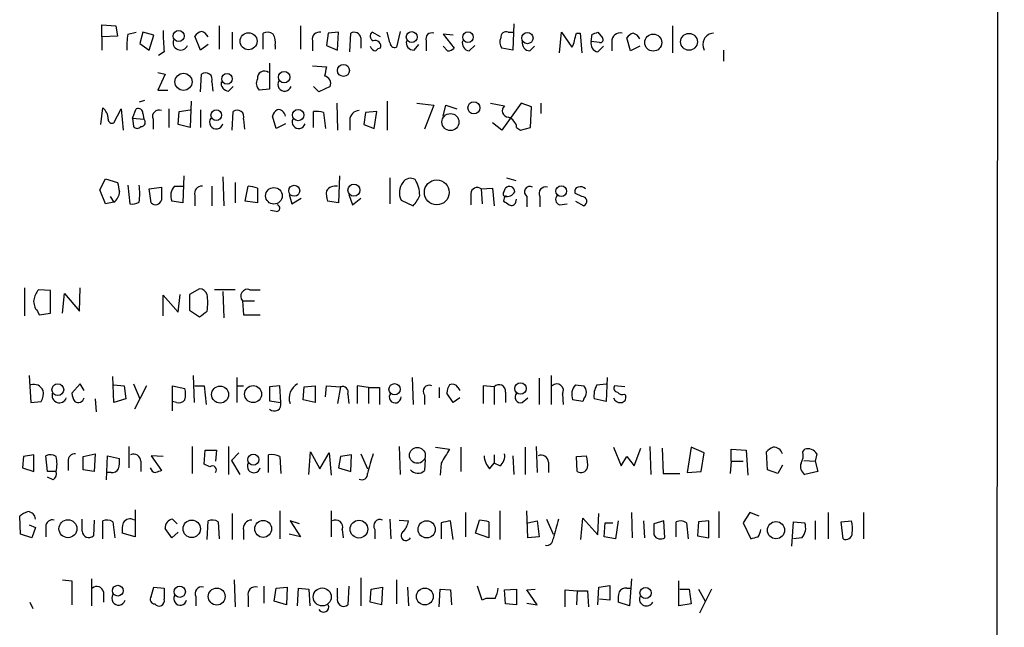
# Model space of a CAD drawing. Extents: x 2 to 1052, y -225184 to 205161.
# Drawn here: x 962 to 1052, y 204431 to 204487 of the extents above; entities that cross this region are included whole.
import ezdxf

# ---------------------------------------------------------------- set-up
doc = ezdxf.new("R2010")
doc.units = 0
doc.header["$MEASUREMENT"] = 0
doc.layers.add('MAIN', color=5, linetype='CONTINUOUS')

msp = doc.modelspace()

# ---------------------------------------------------------------- linework, layer by layer
at = {"layer": 'MAIN'}
for p, q in [((1051.8987, 205131.2601), (1051.1367, 204331.1601)), ((969.9413, 204484.9994), (969.9413, 204486.1001)), ((969.9413, 204486.1001), (971.2113, 204486.0154)), ((971.2113, 204486.0154), (971.3807, 204485.0841)), ((980.6093, 204486.0154), (980.6093, 204483.8987)), ((987.9753, 204486.0154), (987.9753, 204483.8987)), ((1007.364, 204486.1847), (1007.2793, 204483.8141)), ((1021.7573, 204486.0154), (1021.7573, 204483.5601)), ((971.3807, 204485.0841), (969.9413, 204484.9994)), ((972.312, 204485.2534), (973.074, 204485.4227)), ((973.6667, 204485.4227), (973.4127, 204484.4067)), ((974.6827, 204485.1687), (973.6667, 204485.4227)), ((974.2593, 204483.8141), (974.6827, 204485.1687)), ((978.916, 204483.8141), (978.408, 204485.0841)), ((981.7947, 204485.4227), (981.7947, 204483.8987)), ((984.5887, 204483.8987), (984.5887, 204485.3381)), ((990.5153, 204485.3381), (990.346, 204484.2374)), ((991.4467, 204485.4227), (990.5153, 204485.3381)), ((991.362, 204483.8141), (991.4467, 204485.4227)), ((992.4627, 204483.6447), (992.5473, 204485.3381)), ((995.2567, 204484.9994), (994.4947, 204485.4227)), ((996.1033, 204484.4914), (995.8493, 204485.4227)), ((997.0347, 204485.5074), (996.696, 204484.0681)), ((1001.8607, 204485.1687), (1000.9293, 204485.2534)), ((1000.9293, 204485.2534), (1001.9453, 204483.9834)), ((1006.856, 204485.4227), (1007.2793, 204485.4227)), ((1011.5127, 204483.5601), (1011.682, 204485.4227)), ((1011.682, 204485.4227), (1012.6133, 204484.0681)), ((1013.0367, 204485.3381), (1013.3753, 204485.3381)), ((1013.3753, 204485.3381), (1013.5447, 204483.5601)), ((1014.3913, 204484.5761), (1014.476, 204485.2534)), ((1014.984, 204485.4227), (1015.4073, 204484.9147)), ((969.9413, 204484.9994), (969.9413, 204483.8141)), ((973.4127, 204484.4067), (974.2593, 204483.8141)), ((979.5933, 204484.3221), (978.916, 204483.8141)), ((985.6893, 204484.2374), (985.6893, 204483.8987)), ((989.076, 204484.6607), (989.076, 204483.7294)), ((990.346, 204484.2374), (991.362, 204483.8141)), ((993.4787, 204484.9147), (993.4787, 204483.9834)), ((998.3047, 204483.8141), (998.728, 204484.3221)), ((999.4053, 204484.6607), (999.4053, 204483.7294)), ((1001.3527, 204483.7294), (1000.9293, 204484.1527)), ((1003.3, 204483.7294), (1003.808, 204484.2374)), ((1008.8033, 204483.7294), (1009.2267, 204484.1527)), ((1015.1533, 204484.4914), (1014.3913, 204484.5761)), ((1014.984, 204483.6447), (1015.492, 204484.1527)), ((1016.254, 204484.5761), (1016.254, 204483.7294)), ((1017.9473, 204483.7294), (1017.6087, 204484.9147)), ((1018.794, 204484.1527), (1017.9473, 204483.7294)), ((975.614, 204483.6447), (975.106, 204483.3061)), ((1007.2793, 204483.8141), (1006.2633, 204483.9834)), ((1026.414, 204483.8141), (1026.414, 204482.7981)), ((985.1813, 204482.6287), (985.1813, 204480.2581)), ((989.076, 204482.3747), (990.346, 204482.2901)), ((975.0213, 204481.7821), (975.6987, 204481.6127)), ((975.6987, 204481.6127), (975.0213, 204480.1734)), ((978.916, 204480.0041), (979.0007, 204481.6127)), ((979.932, 204480.9354), (980.0167, 204480.0887)), ((975.0213, 204480.1734), (975.9527, 204480.1734)), ((981.456, 204480.0887), (981.8793, 204480.5121)), ((985.1813, 204480.2581), (984.25, 204480.1734)), ((989.6687, 204480.0041), (989.1607, 204480.5121)), ((990.6847, 204480.5121), (989.6687, 204480.0041)), ((973.836, 204479.2421), (973.328, 204479.0727)), ((978.0693, 204479.1574), (977.9847, 204476.7867)), ((991.2773, 204478.9881), (991.362, 204476.5327)), ((995.8493, 204479.1574), (995.8493, 204476.5327)), ((998.5587, 204478.9881), (1000.0827, 204478.8187)), ((1000.0827, 204478.8187), (999.236, 204476.6174)), ((1000.9293, 204477.8027), (1001.1833, 204478.8187)), ((1001.1833, 204478.8187), (1002.1993, 204478.4801)), ((1005.2473, 204478.9881), (1006.5173, 204478.7341)), ((1008.0413, 204478.9881), (1006.2633, 204476.5327)), ((1008.9727, 204478.6494), (1008.0413, 204478.9881)), ((1009.8193, 204478.9881), (1009.8193, 204478.0567)), ((969.8567, 204477.0407), (970.026, 204478.5647)), ((971.042, 204477.2101), (971.7193, 204478.4801)), ((971.7193, 204478.4801), (971.8887, 204476.5327)), ((972.7353, 204477.6334), (973.074, 204478.4801)), ((973.6667, 204478.0567), (973.7513, 204477.5487)), ((976.0373, 204478.4801), (976.0373, 204476.7867)), ((976.884, 204477.0407), (976.9687, 204478.2261)), ((976.9687, 204478.2261), (977.9847, 204478.3954)), ((978.916, 204478.3954), (978.916, 204476.7867)), ((981.7947, 204476.5327), (981.8793, 204478.2261)), ((989.1607, 204476.7867), (989.1607, 204478.2261)), ((990.092, 204478.1414), (990.2613, 204476.7021)), ((993.902, 204478.1414), (993.7327, 204477.0407)), ((994.918, 204478.2261), (993.902, 204478.1414)), ((994.664, 204476.7021), (994.918, 204478.2261)), ((1008.888, 204476.7867), (1008.9727, 204478.6494)), ((972.7353, 204477.6334), (972.82, 204476.8714)), ((972.7353, 204477.6334), (973.7513, 204477.5487)), ((974.598, 204477.5487), (974.598, 204476.6174)), ((977.9847, 204476.7867), (976.884, 204477.0407)), ((982.8107, 204477.5487), (982.8953, 204476.6174)), ((985.774, 204476.7021), (985.4353, 204477.8027)), ((986.6207, 204477.1254), (985.774, 204476.7021)), ((992.4627, 204477.4641), (992.4627, 204476.5327)), ((993.7327, 204477.0407), (994.664, 204476.7021)), ((1006.2633, 204476.5327), (1005.4167, 204477.2101)), ((1007.618, 204476.7867), (1007.9567, 204476.5327)), ((1007.9567, 204476.5327), (1008.888, 204476.7867)), ((969.772, 204471.1141), (970.28, 204472.1301)), ((970.28, 204472.1301), (971.3807, 204471.7914)), ((977.392, 204472.3841), (977.3073, 204469.9287)), ((980.948, 204472.2994), (981.0327, 204469.6747)), ((982.0487, 204471.7914), (982.0487, 204469.9287)), ((991.5313, 204472.3841), (991.4467, 204469.9287)), ((996.1033, 204472.2147), (996.1033, 204469.8441)), ((1006.6867, 204472.2147), (1007.5333, 204471.9607)), ((970.28, 204469.8441), (969.772, 204471.1141)), ((972.312, 204471.5374), (972.4813, 204469.8441)), ((974.2593, 204471.1987), (975.36, 204471.3681)), ((974.4287, 204469.9287), (974.2593, 204471.1987)), ((976.5453, 204471.4527), (977.392, 204471.4527)), ((979.932, 204471.4527), (979.932, 204469.6747)), ((982.98, 204470.0981), (983.234, 204471.4527)), ((984.0807, 204471.2834), (984.0807, 204469.9287)), ((1003.4693, 204470.7754), (1003.4693, 204469.7594)), ((1004.4007, 204471.1987), (1005.4167, 204471.2834)), ((1004.4007, 204471.1987), (1004.4853, 204469.8441)), ((1005.4167, 204471.2834), (1005.586, 204469.6747)), ((1006.4327, 204470.8601), (1006.602, 204471.2834)), ((1013.5447, 204470.5214), (1012.952, 204470.7754)), ((971.042, 204470.0134), (970.28, 204469.8441)), ((970.7033, 204470.5214), (971.042, 204470.0134)), ((977.3073, 204469.9287), (976.2913, 204470.0981)), ((978.408, 204470.6061), (978.408, 204469.6747)), ((984.0807, 204469.9287), (982.98, 204470.0981)), ((986.9593, 204470.6907), (987.2133, 204469.8441)), ((987.2133, 204469.8441), (988.06, 204470.3521)), ((991.4467, 204469.9287), (990.4307, 204470.0981)), ((992.378, 204470.6907), (992.7167, 204469.7594)), ((992.7167, 204469.7594), (993.4787, 204470.3521)), ((997.1193, 204470.1827), (998.22, 204469.6747)), ((1006.5173, 204470.5214), (1006.4327, 204470.0981)), ((1007.5333, 204470.0134), (1007.618, 204470.2674)), ((1008.5493, 204470.5214), (1008.5493, 204469.5901)), ((1009.7347, 204470.5214), (1009.7347, 204469.5901)), ((1011.5127, 204469.7594), (1012.19, 204469.8441)), ((1012.952, 204470.0981), (1013.714, 204469.6747)), ((985.774, 204469.1667), (985.266, 204469.2514)), ((962.914, 204462.2241), (962.914, 204459.6841)), ((965.2847, 204461.9701), (964.184, 204462.0547)), ((965.2847, 204459.9381), (965.2847, 204461.9701)), ((967.9093, 204460.1074), (967.994, 204462.2241)), ((978.8313, 204462.1394), (977.9, 204461.6314)), ((982.0487, 204462.0547), (980.186, 204462.0547)), ((980.948, 204461.8854), (981.0327, 204459.5147)), ((983.4033, 204462.0547), (984.3347, 204462.0547)), ((966.3853, 204459.9381), (966.5547, 204461.7161)), ((966.5547, 204461.7161), (967.9093, 204460.1074)), ((975.5293, 204459.6841), (975.5293, 204461.5467)), ((975.5293, 204461.5467), (976.884, 204460.0227)), ((976.884, 204460.0227), (977.0533, 204461.6314)), ((977.9, 204461.6314), (977.9, 204460.1921)), ((982.726, 204461.0387), (983.8267, 204461.0387)), ((982.726, 204461.0387), (982.8107, 204459.7687)), ((964.0993, 204460.1074), (964.2687, 204459.7687)), ((977.9, 204460.1921), (978.8313, 204459.5994)), ((964.2687, 204459.7687), (965.2847, 204459.9381)), ((982.8107, 204459.7687), (984.3347, 204459.7687)), ((963.3373, 204454.2654), (963.5067, 204451.8101)), ((971.042, 204451.8101), (970.9573, 204454.1807)), ((978.2387, 204454.2654), (978.3233, 204451.8101)), ((982.218, 204454.0961), (982.218, 204451.8101)), ((998.1353, 204454.0961), (998.22, 204451.6407)), ((1009.65, 204454.0114), (1009.65, 204451.6407)), ((1010.7507, 204454.2654), (1010.7507, 204451.6407)), ((1015.8307, 204454.0961), (1015.746, 204451.8947)), ((967.994, 204453.5034), (967.232, 204452.6567)), ((968.3327, 204452.9107), (967.994, 204453.5034)), ((971.042, 204453.4187), (971.9733, 204453.3341)), ((971.9733, 204453.3341), (972.1427, 204452.1487)), ((972.82, 204453.5034), (973.4127, 204452.1487)), ((974.0053, 204453.3341), (972.9047, 204451.2174)), ((976.376, 204451.0481), (976.376, 204453.3341)), ((976.376, 204453.3341), (977.4767, 204453.0801)), ((978.408, 204453.3341), (979.2547, 204453.3341)), ((979.2547, 204453.3341), (979.424, 204451.6407)), ((982.218, 204453.3341), (982.8107, 204453.3341)), ((986.1127, 204453.3341), (985.1813, 204453.2494)), ((985.1813, 204453.2494), (985.1813, 204451.9794)), ((986.1973, 204451.8101), (986.1127, 204453.3341)), ((988.2293, 204452.0641), (988.314, 204453.2494)), ((988.314, 204453.2494), (989.33, 204453.3341)), ((989.33, 204453.3341), (989.33, 204451.8101)), ((990.2613, 204452.3181), (990.346, 204453.3341)), ((990.346, 204453.3341), (991.616, 204453.2494)), ((991.616, 204453.2494), (991.362, 204451.7254)), ((994.156, 204453.1647), (993.14, 204453.3341)), ((993.14, 204453.3341), (993.14, 204451.7254)), ((994.156, 204453.1647), (994.156, 204451.7254)), ((994.156, 204453.1647), (995.172, 204453.1647)), ((995.172, 204453.1647), (995.172, 204451.6407)), ((1000.5907, 204453.1647), (1000.5907, 204452.2334)), ((1002.284, 204453.1647), (1002.4533, 204452.9107)), ((1005.586, 204453.2494), (1004.57, 204453.3341)), ((1004.57, 204453.3341), (1004.57, 204451.7254)), ((1005.586, 204453.2494), (1005.586, 204451.6407)), ((1012.952, 204453.4187), (1013.714, 204453.3341)), ((1014.8993, 204453.4187), (1015.746, 204453.5034)), ((1017.4393, 204453.2494), (1016.508, 204453.3341)), ((969.3487, 204452.1487), (969.4333, 204450.9634)), ((972.1427, 204452.1487), (971.042, 204451.8101)), ((985.1813, 204451.9794), (986.1973, 204451.8101)), ((989.33, 204451.8101), (988.2293, 204452.0641)), ((992.2933, 204452.5721), (992.378, 204451.7254)), ((999.236, 204452.4874), (999.236, 204451.6407)), ((1001.8607, 204451.8101), (1001.268, 204452.6567)), ((1002.4533, 204452.2334), (1001.8607, 204451.8101)), ((1006.602, 204452.7414), (1006.602, 204451.8101)), ((1008.126, 204451.8101), (1008.634, 204452.2334)), ((1011.7667, 204452.5721), (1011.8513, 204451.6407)), ((1013.6293, 204451.8947), (1012.698, 204452.0641)), ((1013.714, 204452.1487), (1013.6293, 204451.8947)), ((1015.746, 204451.8947), (1014.6453, 204452.1487)), ((1017.4393, 204452.5721), (1017.524, 204452.4027)), ((963.5067, 204451.8101), (964.438, 204451.8947)), ((976.7147, 204451.8101), (976.376, 204451.8947)), ((972.3967, 204447.8307), (972.3967, 204445.8834)), ((978.154, 204447.8307), (978.154, 204445.3754)), ((979.2547, 204446.2221), (979.3393, 204447.4921)), ((979.3393, 204447.4921), (980.3553, 204447.4921)), ((980.3553, 204447.4921), (980.2707, 204446.4761)), ((981.456, 204447.8307), (981.456, 204445.2907)), ((996.95, 204447.8307), (997.0347, 204445.2907)), ((1000.252, 204447.7461), (1001.522, 204447.5767)), ((1002.538, 204447.7461), (1002.538, 204445.5447)), ((1008.38, 204447.7461), (1008.38, 204445.2907)), ((1009.396, 204447.8307), (1009.4807, 204445.4601)), ((1016.4233, 204447.7461), (1017.1007, 204446.0527)), ((1018.286, 204446.0527), (1018.8787, 204447.6614)), ((1019.7253, 204447.8307), (1019.81, 204445.2907)), ((1020.826, 204447.6614), (1020.9107, 204445.3754)), ((1023.4507, 204447.7461), (1023.112, 204445.4601)), ((1024.636, 204447.2381), (1023.4507, 204447.7461)), ((1027.0913, 204446.4761), (1027.0913, 204447.5767)), ((1027.0913, 204447.5767), (1028.446, 204447.4921)), ((1028.446, 204447.4921), (1028.6153, 204445.2061)), ((1033.6107, 204447.3227), (1033.78, 204447.5767)), ((962.8293, 204446.8994), (962.7447, 204445.8834)), ((963.7607, 204447.0687), (962.8293, 204446.8994)), ((963.7607, 204445.5447), (963.7607, 204447.0687)), ((965.0307, 204445.5447), (964.8613, 204446.9841)), ((968.248, 204446.8994), (969.3487, 204447.1534)), ((968.248, 204445.7141), (968.248, 204446.8994)), ((969.3487, 204447.1534), (969.264, 204445.5447)), ((970.3647, 204444.7827), (970.4493, 204446.9841)), ((970.4493, 204446.9841), (971.55, 204446.7301)), ((975.5293, 204446.8994), (974.4287, 204446.9841)), ((974.4287, 204446.9841), (975.36, 204445.6294)), ((982.3873, 204447.2381), (981.71, 204446.5607)), ((985.0967, 204445.4601), (985.0967, 204447.0687)), ((986.1127, 204446.8994), (986.1973, 204445.3754)), ((988.7373, 204445.2907), (988.9067, 204447.3227)), ((988.9067, 204447.3227), (989.7533, 204445.7987)), ((989.7533, 204445.7987), (990.6, 204447.2381)), ((990.6, 204447.2381), (990.7693, 204445.2061)), ((991.616, 204446.8994), (991.4467, 204445.8834)), ((992.632, 204447.0687), (991.616, 204446.8994)), ((992.5473, 204445.5447), (992.632, 204447.0687)), ((993.4787, 204447.1534), (994.0713, 204445.7987)), ((999.3207, 204446.6454), (999.236, 204445.6294)), ((1005.586, 204447.0687), (1005.586, 204446.3067)), ((1007.2793, 204446.9841), (1007.364, 204445.2907)), ((1013.0367, 204446.8994), (1013.968, 204446.9841)), ((1013.1213, 204445.5447), (1013.0367, 204446.8994)), ((1017.1007, 204446.0527), (1017.6087, 204446.8994)), ((1017.6087, 204446.8994), (1018.286, 204446.0527)), ((1024.382, 204445.5447), (1024.636, 204447.2381)), ((1030.3933, 204445.7141), (1030.3087, 204447.3227)), ((1034.8807, 204447.1534), (1034.7113, 204446.4761)), ((962.7447, 204445.8834), (963.7607, 204445.5447)), ((966.8933, 204446.4761), (966.8933, 204445.6294)), ((969.264, 204445.5447), (968.248, 204445.7141)), ((973.4973, 204446.4761), (973.4973, 204445.5447)), ((979.7627, 204445.9681), (979.2547, 204446.2221)), ((981.71, 204446.5607), (982.472, 204445.2907)), ((991.4467, 204445.8834), (992.5473, 204445.5447)), ((1000.76, 204446.3067), (1000.6753, 204445.2061)), ((1005.1627, 204445.7987), (1005.586, 204446.3067)), ((1006.094, 204446.0527), (1005.586, 204446.3067)), ((1010.4967, 204446.3914), (1010.4967, 204445.4601)), ((1027.0913, 204446.4761), (1027.0067, 204445.3754)), ((1027.0913, 204446.4761), (1028.192, 204446.4761)), ((1031.3247, 204445.3754), (1030.3933, 204445.7141)), ((1031.748, 204446.1374), (1031.3247, 204445.3754)), ((1033.6953, 204446.5607), (1034.7113, 204446.4761)), ((1034.7113, 204446.4761), (1034.9653, 204445.5447)), ((965.7927, 204445.5447), (965.0307, 204445.5447)), ((965.5387, 204444.7827), (965.0307, 204445.0367)), ((970.788, 204445.4601), (970.4493, 204445.4601)), ((1020.9107, 204445.3754), (1022.4347, 204445.3754)), ((1023.112, 204445.4601), (1024.382, 204445.5447)), ((1034.9653, 204445.5447), (1033.78, 204445.2907)), ((962.5753, 204439.8721), (962.4907, 204441.4807)), ((972.9893, 204442.0734), (972.9893, 204439.6181)), ((981.7947, 204441.7347), (981.7947, 204439.3641)), ((986.1127, 204441.9887), (986.1127, 204439.4487)), ((990.7693, 204441.9887), (990.7693, 204439.6181)), ((1002.9613, 204441.8194), (1002.9613, 204439.6181)), ((1006.094, 204441.9887), (1006.094, 204439.3641)), ((1008.634, 204439.5334), (1008.5493, 204441.9887)), ((1013.46, 204439.3641), (1013.6293, 204441.3114)), ((1013.6293, 204441.3114), (1014.984, 204439.7874)), ((1014.984, 204439.7874), (1015.0687, 204441.7347)), ((1018.032, 204441.8194), (1018.1167, 204439.5334)), ((1025.9907, 204441.9041), (1025.9907, 204439.5334)), ((1028.7847, 204441.8194), (1028.192, 204440.8881)), ((1029.6313, 204441.4807), (1028.7847, 204441.8194)), ((1035.8967, 204441.8194), (1035.8967, 204439.4487)), ((1039.114, 204441.8194), (1039.114, 204439.4487)), ((963.3373, 204440.7187), (963.93, 204440.4647)), ((963.93, 204440.4647), (963.5913, 204439.5334)), ((964.8613, 204440.5494), (964.8613, 204439.6181)), ((968.1633, 204440.1261), (968.1633, 204441.2267)), ((969.264, 204441.1421), (969.1793, 204439.7027)), ((970.026, 204439.4487), (970.026, 204441.0574)), ((970.9573, 204440.9727), (971.1267, 204439.5334)), ((976.2913, 204439.5334), (975.6987, 204440.3801)), ((976.376, 204441.2267), (976.7993, 204440.8034)), ((979.5087, 204439.3641), (979.5933, 204441.0574)), ((980.5247, 204440.9727), (980.6093, 204439.4487)), ((987.8907, 204440.8034), (987.044, 204441.0574)), ((987.044, 204441.0574), (987.9753, 204439.6181)), ((996.1033, 204441.2267), (996.188, 204439.4487)), ((996.95, 204441.1421), (997.7967, 204441.0574)), ((1000.76, 204440.8881), (1000.76, 204439.4487)), ((1001.8607, 204439.3641), (1001.6067, 204441.0574)), ((1003.8927, 204439.9567), (1004.2313, 204441.1421)), ((1005.078, 204440.9727), (1005.078, 204439.5334)), ((1008.634, 204440.8881), (1009.4807, 204441.0574)), ((1009.4807, 204441.0574), (1009.65, 204439.6181)), ((1010.3273, 204441.2267), (1010.92, 204439.8721)), ((1015.5767, 204439.6181), (1015.6613, 204440.8881)), ((1015.6613, 204440.8881), (1016.3387, 204440.8881)), ((1016.8467, 204441.0574), (1016.5927, 204439.4487)), ((1019.1327, 204441.0574), (1019.2173, 204439.5334)), ((1020.9953, 204441.0574), (1020.064, 204440.8034)), ((1021.08, 204439.5334), (1020.9953, 204441.0574)), ((1022.096, 204439.6181), (1022.096, 204440.9727)), ((1023.0273, 204440.8881), (1023.1967, 204439.4487)), ((1024.128, 204440.9727), (1024.0433, 204439.7027)), ((1025.0593, 204441.0574), (1024.128, 204440.9727)), ((1025.0593, 204439.5334), (1025.0593, 204441.0574)), ((1028.192, 204440.8881), (1028.8693, 204439.4487)), ((1032.5947, 204438.7714), (1032.764, 204440.9727)), ((1032.764, 204440.9727), (1033.78, 204440.8881)), ((1034.7113, 204441.0574), (1034.7113, 204439.3641)), ((1037.082, 204440.9727), (1038.0133, 204441.0574)), ((1037.2513, 204439.4487), (1037.082, 204440.9727)), ((963.5913, 204439.5334), (962.5753, 204439.8721)), ((972.9893, 204439.6181), (971.804, 204439.9567)), ((976.884, 204440.0414), (976.2913, 204439.5334)), ((982.8107, 204440.2107), (982.8107, 204439.3641)), ((987.9753, 204439.6181), (986.9593, 204439.8721)), ((991.7853, 204440.2954), (991.87, 204439.5334)), ((994.7487, 204440.2954), (994.7487, 204439.4487)), ((1005.078, 204439.5334), (1003.8927, 204439.9567)), ((1009.65, 204439.6181), (1008.634, 204439.5334)), ((1016.5927, 204439.4487), (1015.5767, 204439.6181)), ((1024.0433, 204439.7027), (1025.0593, 204439.5334)), ((1033.526, 204439.5334), (1032.764, 204439.4487)), ((993.4787, 204435.8927), (993.4787, 204433.3527)), ((966.3853, 204435.7234), (967.232, 204435.6387)), ((967.232, 204435.6387), (967.232, 204433.4374)), ((969.01, 204435.8081), (969.01, 204433.3527)), ((974.4287, 204434.1994), (974.6827, 204435.0461)), ((974.6827, 204435.0461), (975.614, 204434.9614)), ((981.964, 204435.7234), (982.0487, 204433.2681)), ((984.6733, 204435.1307), (984.6733, 204433.6067)), ((985.774, 204434.9614), (986.79, 204435.0461)), ((986.79, 204435.0461), (986.7053, 204433.4374)), ((992.378, 204435.1307), (992.2933, 204433.4374)), ((994.41, 204434.8767), (995.426, 204435.0461)), ((995.426, 204435.0461), (995.3413, 204433.4374)), ((996.696, 204435.7234), (996.696, 204433.5221)), ((997.712, 204435.0461), (997.7967, 204433.3527)), ((1004.4853, 204433.8607), (1004.062, 204435.1307)), ((1014.984, 204433.4374), (1015.0687, 204435.0461)), ((1015.0687, 204435.0461), (1016.0847, 204435.2154)), ((1016.0847, 204435.2154), (1016.0847, 204433.8607)), ((1018.032, 204435.8081), (1017.8627, 204433.3527)), ((1022.35, 204433.3527), (1022.35, 204435.6387)), ((970.1107, 204434.6227), (970.1107, 204433.6914)), ((978.4927, 204434.1994), (978.4927, 204433.3527)), ((983.234, 204434.1994), (983.234, 204433.2681)), ((985.6047, 204433.7761), (985.774, 204434.9614)), ((987.7213, 204433.3527), (987.806, 204434.9614)), ((987.806, 204434.9614), (988.7373, 204434.8767)), ((988.7373, 204434.8767), (988.822, 204433.3527)), ((991.362, 204434.1147), (991.362, 204434.9614)), ((994.3253, 204433.6914), (994.41, 204434.8767)), ((1000.5907, 204433.2681), (1000.6753, 204434.8767)), ((1000.6753, 204434.8767), (1001.6067, 204434.7921)), ((1001.6067, 204434.7921), (1001.6913, 204433.4374)), ((1006.5173, 204434.7921), (1007.618, 204434.8767)), ((1006.602, 204433.5221), (1006.5173, 204434.7921)), ((1007.618, 204434.8767), (1007.618, 204433.4374)), ((1008.5493, 204434.7921), (1009.3113, 204434.8767)), ((1009.4807, 204433.4374), (1008.5493, 204434.7921)), ((1012.0207, 204433.2681), (1012.0207, 204434.7921)), ((1012.0207, 204434.7921), (1013.1213, 204434.7074)), ((1013.1213, 204434.7074), (1013.0367, 204433.4374)), ((1013.1213, 204434.7074), (1014.0527, 204434.7074)), ((1014.0527, 204434.7074), (1014.1373, 204433.2681)), ((1017.6087, 204434.9614), (1017.9473, 204434.9614)), ((1022.4347, 204434.8767), (1023.2813, 204434.8767)), ((1023.2813, 204434.8767), (1023.4507, 204433.5221)), ((1024.128, 204434.8767), (1024.7207, 204433.7761)), ((1025.3133, 204434.8767), (1024.2127, 204432.6754)), ((963.422, 204433.6914), (963.676, 204433.0987)), ((986.7053, 204433.4374), (985.6047, 204433.7761)), ((995.3413, 204433.4374), (994.3253, 204433.6914)), ((1004.824, 204434.0301), (1004.4853, 204433.8607)), ((1007.618, 204433.4374), (1006.602, 204433.5221)), ((1008.5493, 204433.6067), (1009.4807, 204433.4374)), ((1016.0847, 204433.8607), (1015.1533, 204433.9454)), ((1017.8627, 204433.3527), (1016.8467, 204433.6914)), ((1023.4507, 204433.5221), (1022.35, 204433.3527))]:
    msp.add_line(p, q, dxfattribs=at)
for centre, radius in [((976.9319, 204485.0837), 0.5038), ((983.2723, 204484.6092), 0.7722), ((998.0914, 204484.9885), 0.496), ((1003.1983, 204484.9825), 0.4794), ((1008.596, 204484.8944), 0.5092), ((1020.0183, 204484.4867), 0.7766), ((1023.2651, 204484.5523), 0.7634), ((991.8848, 204481.9616), 0.5487), ((977.3681, 204480.9265), 0.7762), ((981.3159, 204481.1992), 0.48), ((986.5058, 204481.3487), 0.5167), ((1003.7339, 204478.5665), 0.5463), ((980.343, 204477.8943), 0.484), ((987.7777, 204477.9016), 0.5115), ((1001.6022, 204477.2759), 0.7731), ((992.842, 204471.086), 0.5473), ((1000.3644, 204470.8851), 1.1285), ((985.5774, 204470.578), 0.7519), ((987.4176, 204471.0327), 0.4985), ((1011.6677, 204470.997), 0.4889), ((965.9501, 204452.9764), 0.5337), ((980.6863, 204452.5304), 0.773), ((983.6825, 204452.5728), 0.7736), ((996.5338, 204453.0184), 0.5125), ((1007.9732, 204453.0839), 0.5227), ((998.6009, 204447.0145), 0.7218), ((983.704, 204446.6251), 0.5092), ((966.8739, 204440.3548), 0.8141), ((978.1143, 204440.3457), 0.7908), ((984.5999, 204440.34), 0.7684), ((993.2997, 204440.3175), 0.805), ((999.45, 204440.2984), 0.7789), ((1031.1672, 204440.2222), 0.7821), ((971.395, 204434.7313), 0.4859), ((977.0251, 204434.6369), 0.5115), ((989.964, 204434.1614), 0.8136), ((1019.3231, 204434.5205), 0.51), ((980.3818, 204434.197), 0.7669), ((999.2745, 204434.2028), 0.7636)]:
    msp.add_circle(centre, radius, dxfattribs=at)
for centre, radius, start, end in [((978.0337, 204484.1945), 5.8188, 169.515049, 183.748314), ((990.1641, 204485.2531), 14.6387, 178.67304, 186.307991), ((979.3397, 204484.4062), 1.1522, 107.110772, 143.960562), ((978.7894, 204484.6613), 0.8721, 22.81039, 75.978098), ((984.9846, 204484.5285), 0.9012, 53.550995, 116.058953), ((984.3349, 204484.5338), 1.3865, 347.655866, 31.266381), ((989.694, 204484.8047), 0.6346, 76.883564, 193.116436), ((992.8647, 204484.8003), 0.6245, 10.554285, 120.548349), ((994.7689, 204485.0675), 0.4487, 127.666685, 245.010871), ((999.9049, 204484.8385), 0.5303, 70.410133, 199.589867), ((1006.6715, 204484.9631), 0.4952, 68.127696, 185.609274), ((843.602, 204527.3494), 174.5654, 345.845185, 346.074368), ((972.4075, 204612.3305), 133.8594, 288.316974, 288.54617), ((1017.0093, 204484.603), 0.7559, 76.535519, 182.039726), ((1018.5403, 204484.2372), 1.1519, 107.115163, 143.973724), ((1017.9893, 204484.491), 0.8732, 22.850523, 75.949434), ((1025.5604, 204484.2978), 1.0432, 94.27149, 207.621188), ((977.0957, 204484.4914), 0.6836, 158.197034, 338.197034), ((994.885, 204484.308), 0.5809, 195.507742, 264.893975), ((994.7572, 204484.1612), 0.5302, 340.40651, 109.60367), ((996.5642, 204484.5102), 0.4613, 182.335786, 286.600508), ((998.2354, 204484.4529), 0.6426, 161.13367, 276.1915), ((1003.4205, 204484.4603), 0.7408, 164.305322, 260.638132), ((1006.9879, 204484.5187), 0.9009, 153.924158, 216.455225), ((1008.8527, 204484.4632), 0.7354, 171.169134, 266.148614), ((1011.9118, 204484.7195), 0.9573, 317.120783, 356.478547), ((1015.1045, 204484.3757), 0.7408, 164.305322, 260.63939), ((1015.2098, 204484.7453), 0.2602, 257.454468, 40.620402), ((995.2988, 204483.4333), 0.5517, 94.376403, 147.539959), ((1001.2933, 204484.6864), 0.9588, 273.551733, 312.844497), ((979.374, 204481.147), 0.5968, 339.232698, 128.715279), ((984.7216, 204481.258), 0.6446, 54.408584, 186.109506), ((1201.9169, 204439.5456), 215.8456, 168.578058, 168.807262), ((981.5054, 204480.8225), 0.7354, 171.169134, 266.148614), ((984.7906, 204480.7856), 0.8167, 150.36824, 228.554055), ((986.544, 204480.6917), 0.6116, 147.525934, 342.924819), ((990.0522, 204480.7713), 0.6835, 337.716065, 79.50547), ((969.264, 204477.5487), 1.27, 0, 53.130102), ((973.2433, 204478.0906), 0.4247, 355.422314, 113.492649), ((975.1342, 204477.7745), 0.5818, 67.16348, 202.83652), ((982.2526, 204477.7604), 0.5968, 339.227126, 128.715279), ((986.536, 204477.464), 1.1516, 126.024081, 162.896174), ((985.9433, 204477.718), 0.6827, 7.127098, 97.11877), ((989.4143, 204475.8523), 2.3873, 73.508337, 96.097947), ((993.3305, 204477.4429), 0.8681, 91.399434, 178.600566), ((1006.8681, 204478.2866), 0.5686, 128.093274, 268.780696), ((970.8726, 204477.5063), 0.3412, 172.862488, 299.765709), ((973.5202, 204477.2491), 0.3784, 266.530397, 52.354777), ((980.344, 204477.2632), 0.6195, 143.302133, 347.148182), ((987.8227, 204477.2704), 0.5939, 152.058596, 345.870174), ((1006.5229, 204476.6682), 1.1015, 6.175906, 72.397417), ((973.1587, 204477.1254), 0.4234, 216.867191, 323.124688), ((1183.1594, 204513.6969), 215.8849, 191.192759, 191.421922), ((998.5445, 204470.8459), 1.5719, 143.023671, 204.954358), ((997.9626, 204471.383), 0.7879, 57.211471, 148.783105), ((996.2229, 204470.6262), 2.5899, 359.555324, 33.228648), ((970.4132, 204470.9606), 1.1369, 303.578249, 359.198677), ((968.7586, 204470.7754), 4.6325, 350.532391, 9.467609), ((1271.7098, 204470.7754), 296.3504, 179.885409, 180.114592), ((977.534, 204470.5662), 1.3279, 138.119583, 200.640379), ((979.016, 204470.8139), 0.6425, 83.8085, 198.869213), ((982.6014, 204466.0873), 5.4026, 74.108649, 83.275665), ((992.7142, 204470.7753), 2.3818, 173.875783, 196.518371), ((991.1866, 204470.4428), 1.025, 80.147123, 145.091321), ((1004.0362, 204470.7643), 0.5671, 50.000378, 178.878282), ((1006.5597, 204470.7331), 0.1796, 135, 315), ((1006.7009, 204471.3538), 0.8524, 257.561596, 331.318192), ((1006.954, 204470.9357), 0.4948, 1.042258, 135.352106), ((1008.8166, 204470.9368), 0.4939, 60.834978, 237.239685), ((1010.2536, 204470.8005), 0.5893, 74.407189, 208.274411), ((1013.2766, 204470.9871), 0.3875, 100.497939, 213.11188), ((1013.4176, 204470.7752), 0.6295, 42.282873, 109.640967), ((972.6931, 204470.9867), 1.1621, 259.498468, 303.117088), ((974.8218, 204470.3219), 0.5559, 225.007287, 345.498801), ((996.3436, 204471.523), 2.6338, 315.432244, 339.627527), ((1091.3539, 204596.9171), 152.6259, 236.192738, 236.421942), ((1007.1524, 204470.0839), 0.3874, 236.880041, 349.51391), ((1011.6398, 204470.2251), 0.4828, 127.890597, 254.734472), ((1013.5588, 204470.0839), 0.4376, 290.770566, 91.845922), ((985.8163, 204469.4631), 0.2993, 261.878017, 81.856362), ((966.0663, 204460.6373), 2.3563, 143.019707, 168.094435), ((978.7527, 204461.329), 0.8142, 21.801409, 84.460259), ((983.1916, 204461.4621), 0.6293, 70.341276, 222.282263), ((965.1363, 204461.0174), 1.3797, 175.59365, 221.267966), ((974.8188, 204460.8694), 4.7514, 350.771408, 9.228592), ((852.17, 204629.2034), 211.6804, 306.7526, 306.981782), ((963.7732, 204452.5498), 0.9088, 23.397263, 107.051281), ((963.2529, 204452.6143), 1.3865, 328.733619, 12.344134), ((975.9938, 204452.5721), 1.5675, 341.089977, 18.910023), ((988.3934, 204452.2294), 1.4404, 117.813934, 200.480627), ((991.7938, 204452.7499), 0.5302, 340.40651, 109.59349), ((999.6839, 204452.8233), 0.5599, 65.815178, 216.867851), ((1002.7926, 204452.5718), 1.527, 146.315136, 176.812677), ((1001.776, 204452.9106), 0.5681, 26.574073, 116.56054), ((1006.017, 204452.8415), 0.5934, 350.290092, 136.577301), ((1011.2586, 204452.9013), 0.6054, 327.060638, 134.364224), ((1013.9407, 204452.5322), 1.3279, 138.119583, 200.640379), ((1013.1, 204452.7414), 0.8534, 316.011248, 43.988752), ((1016.6782, 204452.4025), 2.0487, 150.26275, 187.116344), ((1016.8326, 204453.1224), 0.3875, 146.88812, 259.502061), ((966.0928, 204452.4566), 0.6694, 162.60717, 340.525786), ((968.7566, 204452.7416), 1.527, 183.187323, 213.684864), ((967.7943, 204452.3518), 0.5514, 236.001537, 347.597454), ((976.9263, 204452.4452), 0.6695, 251.573171, 325.301058), ((996.5867, 204452.3033), 0.5328, 138.446838, 1.591737), ((1007.9859, 204452.3018), 0.5112, 136.030389, 285.903834), ((1016.9984, 204452.4001), 0.5988, 196.164899, 279.836707), ((1017.2276, 204453.1646), 0.6292, 222.268789, 289.661787), ((1017.0819, 204452.271), 0.4613, 272.335786, 16.588605), ((985.6118, 204451.6466), 0.6079, 224.91336, 15.602312), ((1318.6407, 204256.4419), 370.2658, 148.921655, 149.150838), ((1031.2403, 204446.6452), 1.1519, 107.115163, 143.973724), ((1030.9662, 204446.9377), 0.811, 15.424275, 94.589978), ((1034.0561, 204446.6518), 0.9652, 31.311937, 106.621351), ((965.2572, 204446.1743), 0.9014, 53.553434, 116.053368), ((963.2945, 204446.2221), 2.5884, 344.82875, 15.169113), ((967.486, 204446.5607), 0.5987, 81.867191, 188.123335), ((969.181, 204446.476), 2.3826, 343.484793, 6.122164), ((972.8342, 204446.462), 0.6633, 1.21814, 113.848478), ((985.3508, 204445.4602), 1.6284, 62.103644, 98.977017), ((1438.8381, 204319.2607), 462.3012, 163.940011, 164.169187), ((1006.5677, 204447.1024), 1.9167, 183.538667, 222.85825), ((1005.4091, 204446.9478), 1.1271, 307.421985, 10.51036), ((1009.8334, 204446.3773), 0.6634, 1.217773, 113.837087), ((1010.7081, 204446.1796), 3.3577, 354.939051, 13.862835), ((1032.2555, 204447.0265), 1.3872, 328.741564, 12.329), ((970.8726, 204446.1376), 0.6827, 262.88227, 330.239505), ((974.9037, 204446.0387), 0.5809, 195.507742, 264.893975), ((979.9955, 204445.6929), 0.3605, 319.771109, 130.228891), ((983.7587, 204446.0284), 0.5939, 152.058596, 345.870174), ((998.6395, 204446.2489), 0.86, 218.451714, 313.91641), ((1013.46, 204446.0633), 0.6194, 236.851266, 343.11558), ((1034.2458, 204446.0105), 0.8574, 159.787353, 237.092117), ((965.1576, 204445.3331), 0.6694, 304.698943, 18.426829), ((1017.4285, 204318.5524), 133.8593, 108.316987, 108.546184), ((993.5633, 204445.3118), 0.512, 240.249565, 7.136121), ((963.6579, 204440.2775), 1.6763, 103.988163, 134.129898), ((963.2104, 204441.1845), 0.7208, 3.356192, 86.635873), ((972.5237, 204440.507), 0.7406, 59.040224, 149.029609), ((965.4718, 204440.5507), 0.6105, 75.631426, 180.122006), ((970.4219, 204440.2485), 0.9006, 53.524537, 116.078517), ((974.173, 204440.2108), 2.3826, 163.484793, 186.122164), ((976.4888, 204440.4422), 0.7925, 98.182242, 184.494074), ((979.9893, 204440.2483), 0.9008, 53.5321, 116.078638), ((983.5456, 204440.3869), 0.7557, 87.944849, 193.482758), ((991.1782, 204440.5035), 0.6418, 341.079458, 120.340618), ((995.1932, 204440.6341), 0.5588, 65.379542, 217.306667), ((995.4892, 204441.5446), 2.3584, 323.024664, 348.077809), ((1002.2453, 204435.6618), 5.4333, 96.749881, 105.865003), ((1003.5951, 204435.7614), 5.4182, 74.116047, 83.256803), ((1455.6736, 204313.3378), 462.2875, 163.940011, 164.169194), ((1274.0638, 204440.2954), 254.0003, 179.885409, 180.114592), ((1022.492, 204440.1635), 0.9009, 53.544775, 116.075842), ((1032.5372, 204440.42), 1.328, 318.119251, 20.638858), ((1034.7539, 204440.253), 3.3572, 354.936598, 13.863222), ((968.7759, 204440.1655), 0.6139, 183.679969, 311.077061), ((997.5638, 204439.7239), 0.445, 115.344339, 334.655661), ((1010.3509, 204439.4158), 0.5701, 259.05867, 3.30862), ((1020.699, 204440.1685), 0.7406, 210.970391, 300.959776), ((986.858, 204608.8834), 174.5654, 283.925632, 284.154815), ((1028.2232, 204440.5007), 1.5908, 326.301941, 352.585052), ((1037.5343, 204439.9367), 0.5641, 239.889781, 2.031994), ((969.4988, 204434.4804), 0.6282, 13.091686, 130.034449), ((979.0116, 204434.4785), 0.5893, 74.407189, 208.274411), ((983.8832, 204434.3969), 0.6786, 73.07916, 196.92084), ((971.4686, 204434.0301), 0.6133, 146.486139, 343.964771), ((974.7673, 204433.9454), 0.4233, 143.124688, 270), ((1229.6138, 204434.4534), 254.0003, 179.885409, 180.114592), ((977.07, 204434.0057), 0.594, 152.050074, 345.870174), ((991.92, 204433.9031), 0.5968, 159.232698, 308.71528), ((1003.6678, 204435.0766), 2.2598, 332.413275, 357.077961), ((1019.2174, 204433.9455), 2.3843, 163.499393, 186.117808), ((1017.524, 204434.2841), 0.6826, 82.87186, 150.261365), ((1019.407, 204433.9929), 0.6468, 161.382983, 332.21877), ((975.1483, 204433.8184), 0.4827, 217.87186, 15.254078), ((990.0805, 204433.2488), 0.4739, 209.68041, 23.449399), ((1005.2473, 204222.3803), 211.6502, 89.885381, 90.114592)]:
    msp.add_arc(centre, radius, start, end, dxfattribs=at)

doc.saveas('drawing.dxf')
